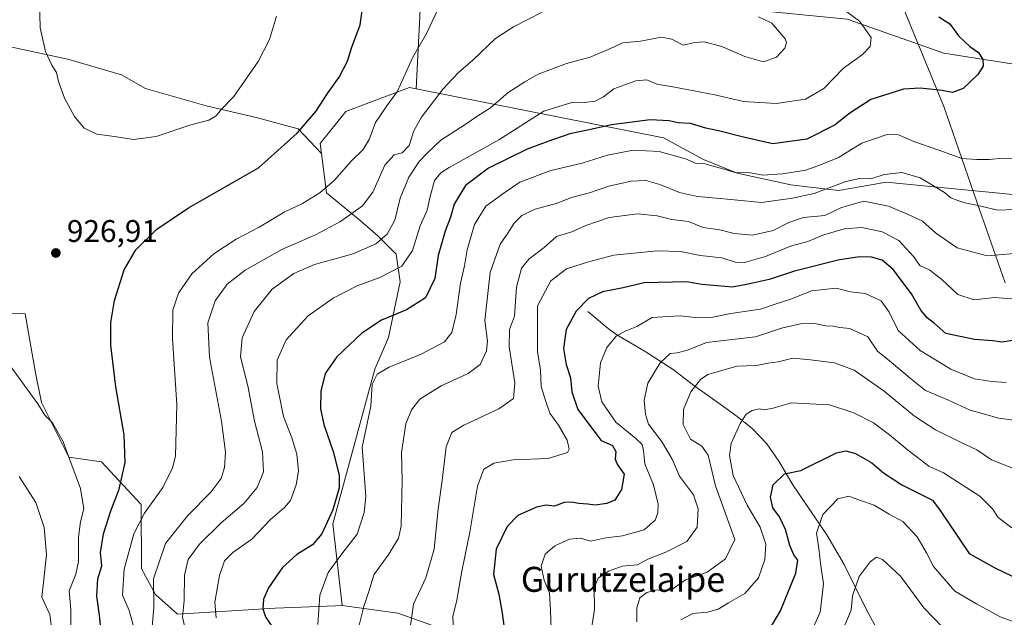
# Model space of a CAD drawing. Units: metres. Extents: x 627572 to 631018, y 4748123 to 4750500.
# Drawn here: x 629332 to 629647, y 4749742 to 4749933 of the extents above; entities that cross this region are included whole.
import ezdxf
from ezdxf.enums import TextEntityAlignment as Align

# ---------------------------------------------------------------- set-up
doc = ezdxf.new("R2010")
doc.units = ezdxf.units.M
doc.header["$MEASUREMENT"] = 0
for name, color, linetype, lineweight in [('Arbolado forestal CxS', 92, 'Continuous', 0), ('Corriente natural lineal', 142, 'Continuous', 13), ('Curva de nivel maestra', 30, 'Continuous', 30), ('Curva de nivel normal', 30, 'Continuous', 0), ('Entidad de ámbito territorial', 7, 'Continuous', 0), ('Entidad de ámbito territorial CxS', 92, 'Continuous', 0), ('Pastizal CxS', 92, 'Continuous', 0), ('Punto de cota en terreno', 7, 'Continuous', 0), ('Rótulo de punto de cota en terreno', 7, 'Continuous', 0), ('Texto cartográfico', 7, 'Continuous', 0)]:
    doc.layers.add(name, color=color, linetype=linetype, lineweight=lineweight)
doc.styles.add('Style-Arial', font='txt')

# ---------------------------------------------------------------- blocks, each defined once
blk = doc.blocks.new('*U4')
at = {"layer": 'Arbolado forestal CxS', "color": 92, "linetype": 'Continuous', "lineweight": 0}
for points in [[(629662.2698, 4749917.1865, 895.61), (629627.6917, 4749922.6491, 901.2669), (629596.7527, 4749933.5745, 905.1699)], [(629460.2575, 4749940.8601, 921.2702), (629458.7047, 4749911.2583, 918.5882), (629457.1807, 4749911.5603, 919.1947), (629456.5705, 4749911.6813, 919.3979), (629436.2793, 4749903.9629, 923.3902), (629428.0679, 4749893.7611, 923.6181), (629428.4669, 4749890.5569, 923.0398), (629421.0161, 4749898.4051, 925.4659), (629407.5203, 4749902.0883, 928.6419), (629391.5703, 4749905.7717, 930.8941), (629372.0953, 4749911.2799, 932.2019), (629364.4533, 4749915.6901, 932.4598), (629347.2815, 4749920.6895, 931.0332), (629325.3165, 4749925.4159, 926.9711)], [(629316.5192, 4749839.8783, 927.126), (629333.5983, 4749839.1411, 927.6128), (629336.9319, 4749820.2853, 928.9689), (629338.8797, 4749810.7671, 929.7628), (629347.5934, 4749793.3101, 930.176), (629358.0193, 4749791.8039, 927.5812), (629370.7089, 4749778.0949, 921.8773), (629370.8755, 4749757.5657, 917.491), (629375.3583, 4749749.3299, 914.3192), (629382.3739, 4749743.0117, 911.183), (629413.6513, 4749744.9471, 899.3323), (629432.9113, 4749745.7161, 892.9626), (629435.0803, 4749745.8027, 892.2394), (629452.8754, 4749743.3463, 887.1821), (629473.8694, 4749735.8241, 879.1964), (629496.1313, 4749728.9427, 871.6447), (629517.151, 4749715.7043, 863.8591), (629532.4309, 4749707.5201, 855.4802), (629540.7137, 4749701.8429, 852.3612), (629557.2507, 4749696.8397, 846.9587), (629588.3837, 4749694.4471, 836.2341), (629628.3899, 4749696.5421, 827.5327), (629641.0989, 4749695.3321, 826.1988), (629648.7349, 4749692.1929, 825.1213)]]:
    blk.add_polyline3d(points, dxfattribs=at)
blk = doc.blocks.new('5PATER')
at = {"layer": 'Punto de cota en terreno', "linetype": 'Continuous', "lineweight": 0}
h = blk.add_hatch(color=51, dxfattribs=at)
edge = h.paths.add_edge_path()
edge.add_ellipse((0, 0), major_axis=(-0.11, -0.111), ratio=0.999422, start_angle=0, end_angle=360)

msp = doc.modelspace()

# ---------------------------------------------------------------- linework, layer by layer
at = {"layer": 'Arbolado forestal CxS', "color": 92, "linetype": 'Continuous', "lineweight": 0}
for points in [[(629646.2071, 4750097.9057, 849.5562), (629644.0741, 4750057.3849, 851.9031), (629653.1729, 4750011.8659, 866.344), (629662.2709, 4749962.7051, 880.9262), (629673.1899, 4749926.2903, 890.8279), (629662.2698, 4749917.1865, 895.61), (629627.6917, 4749922.6491, 901.2669), (629596.7527, 4749933.5745, 905.1699), (629558.5337, 4749937.2163, 909.8522), (629511.2156, 4749939.0381, 913.218), (629460.2575, 4749940.8601, 921.2702), (629458.7047, 4749911.2583, 918.5882)], [(629684.7627, 4749874.0191, 886.5406), (629609.1457, 4749881.2825, 889.8933), (629601.4197, 4749879.9569, 890.058), (629593.9133, 4749878.6689, 890.5267), (629578.6613, 4749880.5023, 893.3869), (629561.4953, 4749884.2317, 895.1881), (629550.6775, 4749888.6267, 895.9993), (629537.9435, 4749895.5529, 897.8053), (629458.7047, 4749911.2583, 918.5882), (629460.2575, 4749940.8601, 921.2702), (629511.2156, 4749939.0381, 913.218), (629558.5337, 4749937.2163, 909.8522), (629596.7527, 4749933.5745, 905.1699), (629627.6917, 4749922.6491, 901.2669), (629662.2698, 4749917.1865, 895.61)], [(629428.4669, 4749890.5569, 923.0398), (629421.0161, 4749898.4051, 925.4659), (629407.5203, 4749902.0883, 928.6419), (629391.5703, 4749905.7717, 930.8941), (629372.0953, 4749911.2799, 932.2019), (629364.4533, 4749915.6901, 932.4598), (629347.2815, 4749920.6895, 931.0332), (629325.3165, 4749925.4159, 926.9711)], [(629473.8694, 4749735.8241, 879.1964), (629452.8754, 4749743.3463, 887.1821), (629435.0803, 4749745.8027, 892.2394), (629432.0561, 4749771.9557, 899.5475), (629445.5403, 4749821.4361, 896.8583), (629449.9407, 4749831.6199, 898.7831), (629453.6721, 4749849.4217, 904.2654), (629452.3621, 4749858.3077, 907.684), (629446.6205, 4749863.9969, 911.4372), (629440.8815, 4749869.0509, 914.3598), (629430.0447, 4749877.8921, 919.9708), (629428.4669, 4749890.5569, 923.0398), (629428.0679, 4749893.7611, 923.6181), (629436.2793, 4749903.9629, 923.3902), (629456.5705, 4749911.6813, 919.3979), (629457.1807, 4749911.5603, 919.1947), (629458.7047, 4749911.2583, 918.5882), (629537.9435, 4749895.5529, 897.8053), (629550.6775, 4749888.6267, 895.9993), (629561.4953, 4749884.2317, 895.1881), (629578.6613, 4749880.5023, 893.3869), (629593.9133, 4749878.6689, 890.5267), (629601.4197, 4749879.9569, 890.058), (629609.1457, 4749881.2825, 889.8933), (629684.7627, 4749874.0191, 886.5406)], [(629458.7047, 4749911.2583, 918.5882), (629457.1807, 4749911.5603, 919.1947), (629456.5705, 4749911.6813, 919.3979), (629436.2793, 4749903.9629, 923.3902), (629428.0679, 4749893.7611, 923.6181), (629428.4669, 4749890.5569, 923.0398)], [(629458.7047, 4749911.2583, 918.5882), (629537.9435, 4749895.5529, 897.8053), (629550.6775, 4749888.6267, 895.9993), (629561.4953, 4749884.2317, 895.1881), (629578.6613, 4749880.5023, 893.3869), (629593.9133, 4749878.6689, 890.5267), (629601.4197, 4749879.9569, 890.058), (629609.1457, 4749881.2825, 889.8933), (629684.7627, 4749874.0191, 886.5406)], [(629428.4669, 4749890.5569, 923.0398), (629430.0447, 4749877.8921, 919.9708), (629440.8815, 4749869.0509, 914.3598), (629446.6205, 4749863.9969, 911.4372), (629452.3621, 4749858.3077, 907.684), (629453.6721, 4749849.4217, 904.2654), (629449.9407, 4749831.6199, 898.7831), (629445.5403, 4749821.4361, 896.8583), (629432.0561, 4749771.9557, 899.5475), (629435.0803, 4749745.8027, 892.2394)], [(629316.5192, 4749839.8783, 927.126), (629333.5983, 4749839.1411, 927.6128), (629336.9319, 4749820.2853, 928.9689), (629338.8797, 4749810.7671, 929.7628), (629347.5934, 4749793.3101, 930.176), (629358.0193, 4749791.8039, 927.5812), (629370.7089, 4749778.0949, 921.8773), (629370.8755, 4749757.5657, 917.491), (629375.3583, 4749749.3299, 914.3192), (629382.3739, 4749743.0117, 911.183), (629413.6513, 4749744.9471, 899.3323), (629432.9113, 4749745.7161, 892.9626), (629435.0803, 4749745.8027, 892.2394)], [(629435.0803, 4749745.8027, 892.2394), (629452.8754, 4749743.3463, 887.1821), (629473.8694, 4749735.8241, 879.1964), (629496.1313, 4749728.9427, 871.6447), (629517.151, 4749715.7043, 863.8591), (629532.4309, 4749707.5201, 855.4802), (629540.7137, 4749701.8429, 852.3612), (629557.2507, 4749696.8397, 846.9587), (629588.3837, 4749694.4471, 836.2341), (629628.3899, 4749696.5421, 827.5327), (629641.0989, 4749695.3321, 826.1988), (629648.7349, 4749692.1929, 825.1213)]]:
    msp.add_polyline3d(points, dxfattribs=at)
at = {"layer": 'Corriente natural lineal', "color": 142, "linetype": 'Continuous', "lineweight": 13}
msp.add_polyline3d([(629513.6601, 4749839.9001, 874.499), (629520.1901, 4749834.4601, 871.7448), (629522.9301, 4749832.4701, 870.2859), (629532.0301, 4749827.1001, 867.2225), (629541.0501, 4749821.4001, 863.9396), (629547.5801, 4749816.2201, 860.4192), (629557.5001, 4749809.2401, 857.0423), (629561.8901, 4749805.9701, 855.6035), (629566.2701, 4749802.4501, 854.2519), (629571.0001, 4749797.5101, 852.691), (629574.7801, 4749792.0201, 851.365), (629579.2601, 4749784.4101, 849.3191), (629590.2101, 4749768.4601, 844.1506), (629595.7901, 4749758.9001, 842.2062), (629603.1301, 4749744.0101, 837.911), (629611.0801, 4749729.4201, 834.271), (629621.0401, 4749714.6401, 830.7092), (629632.2601, 4749700.6901, 827.5373), (629644.6701, 4749688.3701, 824.7395), (629657.9901, 4749676.9401, 822.2991)], dxfattribs=at)
at = {"layer": 'Curva de nivel maestra', "color": 30, "linetype": 'Continuous', "lineweight": 30, "flags": 128}
for points, elevation in [([(629358.36, 4749733.2401), (629357.45, 4749742.6601), (629356.52, 4749748.7301), (629356.9, 4749754.3501), (629358.18, 4749758.5101), (629357.77, 4749762.7801), (629358.7, 4749768.7801), (629361.04, 4749776.1201), (629363.73, 4749783.0701), (629365.59, 4749791.6001), (629365.28, 4749800.4201), (629362.65, 4749815.8401), (629361.04, 4749829.1301), (629360.99, 4749836.4501), (629362.22, 4749843.4501), (629365.31, 4749853.2401), (629368.98, 4749859.6301), (629375.73, 4749866.2401), (629385.9, 4749873.1601), (629408.24, 4749885.9601), (629420.65, 4749896.9701), (629426.59, 4749904.0001), (629430.4, 4749909.7501), (629434.07, 4749914.9901), (629436.8, 4749920.1001), (629438.18, 4749924.5601), (629440.78, 4749931.6601), (629442.05, 4749940.0801)], 925), ([(629626.06, 4749934.3201), (629629.59, 4749931.9901), (629632.3, 4749928.2101), (629635.96, 4749924.7801), (629638.72, 4749922.8801), (629640.16, 4749920.5601), (629640.26, 4749918.4501), (629638.56, 4749915.7801), (629633.82, 4749911.3301), (629630.42, 4749910.0001), (629627.12, 4749910.6601), (629620.11, 4749911.4801), (629614.72, 4749911.1301), (629604.27, 4749907.7501), (629597.27, 4749903.2501), (629592.89, 4749899.6801), (629583.83, 4749895.1001), (629572.89, 4749893.6501), (629563.91, 4749895.6201), (629555.54, 4749897.7801), (629551.44, 4749898.6101), (629546.59, 4749900.0701), (629542.59, 4749900.2901), (629539.78, 4749900.9601), (629533.62, 4749901.2501), (629521.29, 4749899.7301), (629514.12, 4749898.0601), (629507.91, 4749896.7801), (629500.91, 4749894.3301), (629494.24, 4749891.8501), (629481.91, 4749885.7901), (629474.57, 4749880.3101), (629470.87, 4749874.2901), (629469.75, 4749870.1801), (629468.01, 4749865.6001), (629465.81, 4749857.8601), (629464.75, 4749850.5101), (629461.74, 4749844.2801), (629455.67, 4749840.4701), (629447.63, 4749837.1201), (629441.33, 4749832.9601), (629433.38, 4749825.3901), (629429.58, 4749820.1201), (629428.19, 4749814.4201), (629428.13, 4749808.7201), (629429.24, 4749803.7801), (629432.24, 4749795.1001), (629434.06, 4749787.5101), (629434.08, 4749783.4901), (629432.09, 4749776.4401), (629428.61, 4749768.6901), (629425.57, 4749765.2601), (629420.57, 4749762.1201), (629416, 4749757.9301), (629411.52, 4749751.4201), (629409.9, 4749747.8201), (629409.64, 4749744.7101), (629410.57, 4749742.1201), (629413.86, 4749737.2301)], 900), ([(629650.48, 4749830.7301), (629646.23, 4749830.1001), (629643.28, 4749830.4901), (629637.44, 4749830.9801), (629628.3, 4749832.8401), (629624.69, 4749836.1201), (629622.28, 4749837.9401), (629620.24, 4749840.3301), (629617.3, 4749845.6101), (629611.46, 4749853.3801), (629607.94, 4749856.3201), (629604.44, 4749857.3201), (629600.72, 4749857.4801), (629594.21, 4749856.5001), (629579.88, 4749852.8901), (629571.78, 4749850.1301), (629564.97, 4749848.6601), (629559.96, 4749847.7401), (629550.2, 4749848.6101), (629545.23, 4749849.3801), (629531.71, 4749849.1001), (629525.04, 4749847.5101), (629518.36, 4749846.2501), (629513.86, 4749844.1201), (629509.99, 4749840.0601), (629506.76, 4749834.1101), (629505.9, 4749828.0501), (629506.77, 4749822.9801), (629508.12, 4749818.6601), (629508.63, 4749814.2301), (629510.49, 4749808.6001), (629517.98, 4749798.6601), (629521.6, 4749797.0201), (629522.71, 4749795.0601), (629522.43, 4749792.6401), (629523.23, 4749790.7901), (629525.3, 4749787.8701), (629524.5, 4749782.8901), (629522.32, 4749779.5601), (629519.8, 4749778.4501), (629516.04, 4749777.9201), (629513.74, 4749778.2601), (629510.66, 4749778.4301), (629508.61, 4749778.9001), (629506.11, 4749778.7501), (629503.01, 4749777.6201), (629500.35, 4749777.9701), (629497.26, 4749777.3301), (629491.31, 4749774.6101), (629487.85, 4749771.1101), (629484.38, 4749763.8601), (629483.52, 4749755.7301), (629485.23, 4749749.4501), (629486.25, 4749743.3401), (629486.78, 4749739.4001)], 875), ([(629571.2, 4749737.0701), (629575.38, 4749744.1201), (629580.27, 4749756.1201), (629580.88, 4749760.3301), (629579.59, 4749761.9801), (629578.32, 4749765.0001), (629576.97, 4749770.1201), (629575.05, 4749774.1901), (629572.96, 4749777.0701), (629572.15, 4749780.5201), (629573, 4749784.4701), (629576.61, 4749787.9001), (629581.91, 4749789.0701), (629593.24, 4749794.6201), (629596.32, 4749795.3401), (629599.38, 4749794.4201), (629604.62, 4749791.5001), (629608.34, 4749788.2201), (629614.2, 4749784.4801), (629623.97, 4749779.4901), (629626.52, 4749776.2001), (629635.79, 4749762.4501), (629643.97, 4749757.8701), (629652.19, 4749753.8801)], 850)]:
    msp.add_lwpolyline(points, dxfattribs=dict(at, elevation=elevation))
at = {"layer": 'Curva de nivel normal', "color": 30, "linetype": 'Continuous', "lineweight": 0, "flags": 128}
for points, elevation in [([(629338.22, 4749939.37), (629338.42, 4749930.76), (629340.13, 4749923.12), (629342.14, 4749918.78), (629343.67, 4749916.4), (629344.26, 4749913.57), (629346.2, 4749908.28), (629349.39, 4749902.32), (629352.46, 4749898.67), (629356.57, 4749896.74), (629362.24, 4749895.99), (629368.24, 4749895.02), (629375.55, 4749895.91), (629386.58, 4749899.65), (629392.39, 4749901.18), (629394.78, 4749902.62), (629396.5, 4749904.74), (629400.4, 4749908.75), (629408.21, 4749920.02), (629411.82, 4749927.01), (629414.04, 4749934.45)], 930), ([(629394.75, 4749741.89), (629394.28, 4749746.88), (629395.81, 4749755.4), (629397.44, 4749760.12), (629400.09, 4749762.78), (629406.13, 4749767.04), (629412.11, 4749773.33), (629416.64, 4749777.12), (629418.49, 4749779.43), (629420.35, 4749784.4), (629421.09, 4749788.85), (629420.56, 4749794.27), (629418.93, 4749799.49), (629416.31, 4749806.26), (629414.2, 4749816.9), (629414.3, 4749824.37), (629417.19, 4749830.9), (629424.24, 4749838.58), (629432.19, 4749844.19), (629439.82, 4749848.1), (629447.14, 4749850.78), (629454.12, 4749854.45), (629457.56, 4749859.42), (629460.07, 4749867.31), (629462.32, 4749872.42), (629463.23, 4749876.78), (629464.66, 4749881.82), (629466.63, 4749884.31), (629469.31, 4749886), (629485.24, 4749894.92), (629499.57, 4749904.11), (629508.93, 4749906.92), (629512.67, 4749906.81), (629516.02, 4749907.28), (629518.71, 4749908.67), (629522.07, 4749911.17), (629529.01, 4749913.82), (629532.54, 4749914.07), (629535.78, 4749912.66), (629540.88, 4749911.9), (629554.31, 4749909.32), (629563.51, 4749907.13), (629573.98, 4749906.57), (629583.34, 4749907.93), (629589.2, 4749911.33), (629595.58, 4749917.78), (629601.58, 4749922.18), (629604.07, 4749924.82), (629604.43, 4749927.7), (629600.67, 4749932.9), (629591.79, 4749939.41)], 905), ([(629368.4, 4749738.8), (629366.92, 4749744.23), (629364.77, 4749749.09), (629365.3, 4749757.44), (629368.4, 4749768.78), (629371.78, 4749775.31), (629377.72, 4749783.56), (629380.8, 4749789.86), (629381.74, 4749793.64), (629382.2, 4749810.12), (629380.75, 4749831.12), (629380.89, 4749840.31), (629382.65, 4749845.78), (629386.91, 4749851.94), (629394.04, 4749858.44), (629401.13, 4749863.08), (629408.53, 4749866.91), (629416.52, 4749871.73), (629422.39, 4749874.52), (629427.91, 4749877.88), (629432.57, 4749881.98), (629437.91, 4749888.08), (629441.81, 4749891.76), (629443.69, 4749895.01), (629445.77, 4749900.45), (629449.4, 4749905.78), (629452.74, 4749910.45), (629457.59, 4749921.15), (629462.11, 4749928.91), (629465.62, 4749936.39)], 920), ([(629374.21, 4749739.12), (629374.82, 4749745.01), (629374.64, 4749754.37), (629378.51, 4749765.68), (629385.56, 4749774.54), (629393.12, 4749782.14), (629396.32, 4749786.42), (629397.44, 4749789.99), (629397.74, 4749794.85), (629396.47, 4749804.85), (629392.56, 4749825.3), (629392.06, 4749836.33), (629394.47, 4749843.38), (629398.27, 4749848.64), (629404.01, 4749853.2), (629415.75, 4749859.8), (629426.54, 4749864.46), (629434.55, 4749868.78), (629441.6, 4749873.78), (629444.88, 4749878.12), (629448.71, 4749886.78), (629451.68, 4749890.1), (629454.24, 4749890.72), (629456.56, 4749893.1), (629458.01, 4749897.78), (629460.43, 4749902.13), (629467.36, 4749911.18), (629472.15, 4749916.3), (629477.04, 4749920.48), (629484.19, 4749927.29), (629489.88, 4749931.12), (629499.12, 4749935.73)], 915), ([(629384.78, 4749738.32), (629383.93, 4749742.05), (629384.54, 4749747.37), (629384.61, 4749755.52), (629385.83, 4749760.53), (629389.39, 4749765.38), (629396.36, 4749772.22), (629403.59, 4749778.46), (629407.91, 4749783.58), (629409.89, 4749788.62), (629409.57, 4749795.04), (629407.02, 4749804.76), (629404.86, 4749816.12), (629402.56, 4749825.45), (629403.01, 4749831.45), (629406.92, 4749839.92), (629412.66, 4749847.03), (629419.57, 4749852.08), (629426.24, 4749854.93), (629438.57, 4749858.35), (629445.8, 4749861.63), (629449.46, 4749864.66), (629451.91, 4749869.12), (629453.62, 4749876.25), (629456.36, 4749882.98), (629459.67, 4749887.9), (629462.4, 4749890.71), (629466.68, 4749894.76), (629474.42, 4749899.82), (629478.49, 4749902.58), (629482.59, 4749905.16), (629488.24, 4749910.04), (629493.57, 4749913.47), (629497.82, 4749915.95), (629506.91, 4749919.38), (629514.43, 4749921.37), (629521, 4749924.18), (629524.85, 4749925.98), (629530.57, 4749926.51), (629537.24, 4749927.71), (629540.57, 4749927.07), (629544.24, 4749925.22), (629547.91, 4749926.1), (629550.91, 4749926.26), (629556.57, 4749924.81), (629563.91, 4749921.56), (629569.91, 4749919.86), (629574.06, 4749921.36), (629576.8, 4749924.23), (629577.31, 4749926.01), (629576.82, 4749927.23), (629572.54, 4749932.25), (629568.32, 4749934.31)], 910), ([(629651.91, 4749888.92), (629646.55, 4749888.99), (629642.15, 4749888.56), (629638.18, 4749888.59), (629633.43, 4749888.89), (629626.05, 4749891.53), (629618.02, 4749894.39), (629613.14, 4749896.51), (629609.46, 4749896.55), (629601.35, 4749893.87), (629593.89, 4749889.21), (629588.46, 4749886.94), (629583.47, 4749885.22), (629575.98, 4749883.96), (629569.71, 4749883.62), (629565.72, 4749884.33), (629560.78, 4749884.42), (629557.35, 4749885.5), (629554.09, 4749886.3), (629551.21, 4749887.17), (629548.41, 4749887.3), (629544.91, 4749888.78), (629536.57, 4749891.14), (629528.19, 4749891.6), (629520.03, 4749889.96), (629511.86, 4749887.44), (629501.91, 4749885.07), (629491.91, 4749881.29), (629487.24, 4749878.08), (629481.1, 4749873.66), (629477.43, 4749867.74), (629475.08, 4749859.72), (629474.24, 4749854.52), (629472.96, 4749848.99), (629471.51, 4749838.99), (629470.21, 4749833.22), (629467.82, 4749830.17), (629460.35, 4749826.3), (629450.08, 4749822.12), (629446.24, 4749819.85), (629444.7, 4749816.63), (629444.23, 4749809.62), (629441.43, 4749796.45), (629442.63, 4749780.64), (629442.16, 4749775.57), (629439.9, 4749768.66), (629435.01, 4749762.34), (629430.58, 4749756.37), (629427.97, 4749749.06), (629427.24, 4749739.68)], 895), ([(629650.36, 4749872.57), (629644.95, 4749872.33), (629638.09, 4749874), (629634.4, 4749874.7), (629632.17, 4749875.51), (629629.91, 4749876.32), (629627.86, 4749878.07), (629624.83, 4749879.81), (629620.06, 4749882.76), (629614.24, 4749884.48), (629608.57, 4749883.76), (629604.28, 4749882.44), (629600.71, 4749882.54), (629596.25, 4749881.55), (629586.11, 4749877.69), (629579.24, 4749876.16), (629569.33, 4749874.85), (629557.18, 4749875.98), (629548.77, 4749876.78), (629543.03, 4749878.03), (629536.77, 4749880.6), (629532.24, 4749881.82), (629527.52, 4749881.61), (629520.38, 4749880.02), (629514.24, 4749877.91), (629508.75, 4749876.49), (629503.52, 4749874.46), (629496.88, 4749872.69), (629492.54, 4749870.62), (629490.09, 4749868.19), (629488.14, 4749864.98), (629485.64, 4749861.5), (629482.48, 4749852.45), (629480.73, 4749837.07), (629481.56, 4749830.47), (629481.26, 4749827.29), (629479.22, 4749823), (629475.37, 4749820.12), (629466.78, 4749816.12), (629459.97, 4749811.85), (629457.27, 4749808.45), (629455.49, 4749803.94), (629454.06, 4749794.78), (629454.27, 4749785.88), (629453.99, 4749771.15), (629453.05, 4749767.4), (629450.01, 4749762.21), (629445.2, 4749755.64), (629443.73, 4749750.59), (629442.01, 4749745.45), (629440.02, 4749737.39)], 890), ([(629654, 4749858.84), (629641.53, 4749857.75), (629631.92, 4749860.29), (629624.94, 4749865.12), (629620.81, 4749868.85), (629616.19, 4749870.95), (629609.89, 4749873.62), (629602.03, 4749875.25), (629594.85, 4749873.2), (629589.54, 4749870.61), (629582.78, 4749869.97), (629578.06, 4749868.45), (629572.99, 4749865.83), (629566.43, 4749864.36), (629560.57, 4749864.86), (629555.91, 4749866.12), (629550.57, 4749866.79), (629545.91, 4749868.72), (629540.57, 4749869.39), (629535.91, 4749870.58), (629529.55, 4749871.15), (629520.49, 4749870), (629513.01, 4749867.42), (629508.55, 4749865.4), (629503.66, 4749863.89), (629499.73, 4749860.37), (629494.97, 4749856.74), (629492.52, 4749853.82), (629490.88, 4749847.7), (629490.21, 4749838.42), (629488.58, 4749834.18), (629488.54, 4749828.56), (629490.3, 4749817.12), (629489.87, 4749812.06), (629485.24, 4749808.8), (629474.01, 4749803.49), (629470.13, 4749801.18), (629468.37, 4749796.63), (629467.07, 4749785.78), (629465.8, 4749776.78), (629464.55, 4749763.84), (629461.82, 4749754.69), (629457.93, 4749746.18), (629456.64, 4749737.03)], 885), ([(629649.41, 4749844.02), (629643.9, 4749844.36), (629637.37, 4749843.64), (629632.15, 4749845.36), (629626.96, 4749850.17), (629623.14, 4749853.13), (629620.01, 4749854.68), (629617.9, 4749857.55), (629613.27, 4749862.66), (629607.86, 4749865.46), (629601.42, 4749866.86), (629595.7, 4749866.41), (629588.91, 4749864.33), (629584.08, 4749862.3), (629578.58, 4749860.84), (629570.53, 4749857.56), (629563.89, 4749855.56), (629560.83, 4749855.71), (629556.57, 4749857.11), (629549.67, 4749857.88), (629543.41, 4749859.15), (629536.02, 4749859.36), (629522.03, 4749858), (629513.86, 4749855.86), (629506.91, 4749853.62), (629501.91, 4749849.7), (629497.55, 4749841.76), (629497.55, 4749827.07), (629498.56, 4749821.15), (629498.74, 4749815.89), (629500.28, 4749811.06), (629501.59, 4749807.38), (629504.29, 4749803.57), (629507.13, 4749798.69), (629507.68, 4749795.9), (629507.15, 4749794.8), (629500.99, 4749792.88), (629489.76, 4749792.39), (629483.58, 4749791.36), (629480.46, 4749789.47), (629478.41, 4749783.96), (629475.98, 4749769.32), (629473.42, 4749756.75), (629471.76, 4749747.45), (629470.54, 4749742.26), (629470.71, 4749737.28)], 880), ([(629647.63, 4749817.18), (629642.97, 4749817.52), (629637.46, 4749818.34), (629629.91, 4749821.46), (629620.02, 4749827.44), (629613.06, 4749833.8), (629610.13, 4749839.72), (629607.55, 4749843.38), (629602.45, 4749845.7), (629597.76, 4749846.19), (629593.22, 4749847.42), (629585.31, 4749846.57), (629578.67, 4749843.84), (629574.25, 4749842.5), (629568.93, 4749840.69), (629559.5, 4749839.32), (629553.76, 4749838.12), (629548.99, 4749837.86), (629543.28, 4749838.49), (629539.42, 4749838.37), (629534.34, 4749838.02), (629529.4, 4749835.07), (629525.69, 4749833.64), (629522.8, 4749832), (629519.81, 4749828.45), (629517.78, 4749823.52), (629516.98, 4749815.97), (629518.13, 4749811.01), (629522.61, 4749804.49), (629529.1, 4749799.3), (629531.11, 4749797.32), (629531.54, 4749795.42), (629531.99, 4749791.2), (629534.76, 4749784.44), (629536.21, 4749778.28), (629536.14, 4749775.41), (629535.3, 4749773.11), (629531.77, 4749770.05), (629524.79, 4749768.08), (629519.44, 4749767.42), (629514.66, 4749766.38), (629511.4, 4749767.3), (629507.86, 4749767), (629503.14, 4749764.91), (629500.06, 4749762.19), (629498.8, 4749758.34), (629499.76, 4749753.95), (629501.41, 4749749.74), (629501.71, 4749744.35), (629501.94, 4749738.15)], 870), ([(629514.55, 4749736.34), (629515.85, 4749744.52), (629515.72, 4749751.47), (629517.02, 4749754.53), (629520.35, 4749756.82), (629524.73, 4749758.34), (629529.61, 4749758.78), (629532.92, 4749760.64), (629538.62, 4749762.84), (629545.41, 4749766.31), (629548.68, 4749770.89), (629548.99, 4749776.71), (629547.48, 4749781.21), (629543.06, 4749787.23), (629540.65, 4749792.64), (629537.32, 4749798.45), (629533.09, 4749803.8), (629532.13, 4749807.03), (629531.68, 4749811.56), (629532.92, 4749816.97), (629536.88, 4749823.54), (629540.07, 4749826.5), (629542.33, 4749826.68), (629545.59, 4749827.51), (629551.66, 4749829.98), (629567.41, 4749831.83), (629575.65, 4749834.62), (629581.73, 4749836), (629586.2, 4749836.03), (629589.91, 4749835.33), (629592.26, 4749835.24), (629594.38, 4749834.76), (629597.56, 4749834.43), (629603.28, 4749831.82), (629606.36, 4749827.24), (629610.3, 4749824.17), (629617.48, 4749818.02), (629621.73, 4749814.61), (629629.12, 4749811.57), (629636.12, 4749808.33), (629645.24, 4749805.76), (629652.25, 4749804.83)], 865), ([(629348.21, 4749738.52), (629348.18, 4749744.56), (629347.7, 4749750.48), (629349.81, 4749755.78), (629350.68, 4749759.84), (629350.7, 4749767.68), (629351.29, 4749772.58), (629352.43, 4749776.76), (629351.35, 4749783.3), (629345.72, 4749798.2), (629342.33, 4749804.26), (629339.93, 4749806.7), (629337.61, 4749810.38), (629328.63, 4749822.84)], 930), ([(629650.52, 4749789.4), (629642.94, 4749792.4), (629638.2, 4749795.59), (629633.23, 4749797.94), (629625.02, 4749802.04), (629618.24, 4749806.45), (629608.52, 4749814.4), (629598.97, 4749821.18), (629592.61, 4749823.47), (629584.95, 4749824.44), (629579.35, 4749825.02), (629574.64, 4749823.78), (629571.37, 4749823.4), (629567.65, 4749822.6), (629561.35, 4749822.4), (629552.14, 4749819.8), (629549.8, 4749818.13), (629546.68, 4749814.16), (629544.36, 4749808.51), (629544.23, 4749803.77), (629546.51, 4749799.05), (629550.16, 4749796.82), (629552.22, 4749793.9), (629554.59, 4749784.08), (629560.75, 4749766.96), (629557.75, 4749760.78), (629551.91, 4749756.44), (629545.01, 4749753.98), (629540.57, 4749750.91), (629538.13, 4749750.42), (629535.88, 4749750.85), (629532.56, 4749749.94), (629530.32, 4749748.2), (629529.41, 4749745.08), (629529.39, 4749740.61)], 860), ([(629649.42, 4749770.63), (629645.04, 4749774), (629643.25, 4749776.75), (629639.16, 4749780.75), (629627.55, 4749788.31), (629622.85, 4749790.36), (629615.94, 4749795.74), (629610.21, 4749800.42), (629605.1, 4749804.23), (629598.83, 4749807.48), (629591.09, 4749809.99), (629584.68, 4749810.41), (629578.82, 4749810.66), (629573.05, 4749808.93), (629570.25, 4749808.46), (629568.58, 4749808.79), (629566.33, 4749808.28), (629564.36, 4749807), (629562.5, 4749804.05), (629559.55, 4749797.68), (629559.06, 4749793.86), (629560.2, 4749787.4), (629564.7, 4749777.96), (629568.86, 4749770.92), (629570.71, 4749765.38), (629570.36, 4749760.5), (629568.28, 4749754.64), (629563.98, 4749749.65), (629558.77, 4749746.69), (629555.37, 4749744.65), (629552, 4749743.68), (629547.32, 4749743.19), (629543.45, 4749741.22)], 855), ([(629342.2, 4749737.12), (629341.47, 4749742.87), (629338.89, 4749748.45), (629339.58, 4749754.12), (629340.42, 4749762.12), (629339.73, 4749770.74), (629337.02, 4749778.77), (629331.73, 4749787.07)], 935), ([(629584.92, 4749736.76), (629588.04, 4749743.62), (629589.18, 4749752.7), (629588.24, 4749758.52), (629587.6, 4749764.08), (629586.88, 4749768.92), (629588.92, 4749774.9), (629593.71, 4749779.98), (629597.23, 4749780.85), (629601.02, 4749779.42), (629605.3, 4749777.93), (629610.14, 4749775.04), (629614.48, 4749772.69), (629619.11, 4749767.82), (629622.12, 4749762.67), (629624.31, 4749758.24), (629631.16, 4749750.42), (629638.1, 4749746.31), (629645.65, 4749742.19), (629652.5, 4749739.71)], 845), ([(629595.93, 4749739.54), (629598.02, 4749744.3), (629598.4, 4749748.94), (629600.55, 4749755.1), (629604.05, 4749759.78), (629606.07, 4749761.25), (629607.96, 4749760.47), (629613.73, 4749755.15), (629621.24, 4749745.06), (629627.48, 4749738.69)], 840)]:
    msp.add_lwpolyline(points, dxfattribs=dict(at, elevation=elevation))
at = {"layer": 'Entidad de ámbito territorial', "color": 7, "linetype": 'Continuous', "lineweight": 0, "flags": 128}
msp.add_lwpolyline([(629647.305, 4749849.12), (629639.096, 4749872.634), (629638.243, 4749875.088), (629627.657, 4749905.543), (629620.3, 4749923.54), (629611.156, 4749945.912), (629594.145, 4749990.455), (629579.669, 4750035.331), (629561.101, 4750105.852), (629562.931, 4750109.321), (629563.643, 4750110.672), (629571.446, 4750125.467), (629589.031, 4750162.19), (629599.047, 4750188.397), (629608.351, 4750212.932), (629610.072, 4750217.205), (629628.696, 4750263.452), (629670.083, 4750362.48)], dxfattribs=at)
at = {"layer": 'Entidad de ámbito territorial CxS', "color": 92, "linetype": 'Continuous', "lineweight": 0, "flags": 128}
msp.add_lwpolyline([(629647.305, 4749849.12), (629639.096, 4749872.634), (629638.243, 4749875.088), (629627.657, 4749905.543), (629620.3, 4749923.54), (629611.156, 4749945.912), (629594.145, 4749990.455), (629579.669, 4750035.331), (629561.101, 4750105.852), (629562.931, 4750109.321), (629563.643, 4750110.672), (629571.446, 4750125.467), (629589.031, 4750162.19), (629599.047, 4750188.397), (629608.351, 4750212.932), (629610.072, 4750217.205), (629628.696, 4750263.452), (629670.083, 4750362.48)], dxfattribs=at)
at = {"layer": 'Pastizal CxS', "color": 92, "linetype": 'Continuous', "lineweight": 0}
for points in [[(629325.3165, 4749925.4159, 926.9711), (629347.2815, 4749920.6895, 931.0332), (629364.4533, 4749915.6901, 932.4598), (629372.0953, 4749911.2799, 932.2019), (629391.5703, 4749905.7717, 930.8941), (629407.5203, 4749902.0883, 928.6419), (629421.0161, 4749898.4051, 925.4659), (629428.4669, 4749890.5569, 923.0398), (629430.0447, 4749877.8921, 919.9708), (629440.8815, 4749869.0509, 914.3598), (629446.6205, 4749863.9969, 911.4372), (629452.3621, 4749858.3077, 907.684), (629453.6721, 4749849.4217, 904.2654), (629449.9407, 4749831.6199, 898.7831), (629445.5403, 4749821.4361, 896.8583), (629432.0561, 4749771.9557, 899.5475), (629435.0803, 4749745.8027, 892.2394), (629432.9113, 4749745.7161, 892.9626), (629413.6513, 4749744.9471, 899.3323), (629382.3739, 4749743.0117, 911.183), (629375.3583, 4749749.3299, 914.3192), (629370.8755, 4749757.5657, 917.491), (629370.7089, 4749778.0949, 921.8773), (629358.0193, 4749791.8039, 927.5812), (629347.5934, 4749793.3101, 930.176), (629338.8797, 4749810.7671, 929.7628), (629336.9319, 4749820.2853, 928.9689), (629333.5983, 4749839.1411, 927.6128), (629316.5192, 4749839.8783, 927.126)], [(629428.4669, 4749890.5569, 923.0398), (629421.0161, 4749898.4051, 925.4659), (629407.5203, 4749902.0883, 928.6419), (629391.5703, 4749905.7717, 930.8941), (629372.0953, 4749911.2799, 932.2019), (629364.4533, 4749915.6901, 932.4598), (629347.2815, 4749920.6895, 931.0332), (629325.3165, 4749925.4159, 926.9711)], [(629428.4669, 4749890.5569, 923.0398), (629430.0447, 4749877.8921, 919.9708), (629440.8815, 4749869.0509, 914.3598), (629446.6205, 4749863.9969, 911.4372), (629452.3621, 4749858.3077, 907.684), (629453.6721, 4749849.4217, 904.2654), (629449.9407, 4749831.6199, 898.7831), (629445.5403, 4749821.4361, 896.8583), (629432.0561, 4749771.9557, 899.5475), (629435.0803, 4749745.8027, 892.2394)], [(629316.5192, 4749839.8783, 927.126), (629333.5983, 4749839.1411, 927.6128), (629336.9319, 4749820.2853, 928.9689), (629338.8797, 4749810.7671, 929.7628), (629347.5934, 4749793.3101, 930.176), (629358.0193, 4749791.8039, 927.5812), (629370.7089, 4749778.0949, 921.8773), (629370.8755, 4749757.5657, 917.491), (629375.3583, 4749749.3299, 914.3192), (629382.3739, 4749743.0117, 911.183), (629413.6513, 4749744.9471, 899.3323), (629432.9113, 4749745.7161, 892.9626), (629435.0803, 4749745.8027, 892.2394)]]:
    msp.add_polyline3d(points, dxfattribs=at)

# ---------------------------------------------------------------- block references
at = {"layer": 'Arbolado forestal CxS', "color": 92, "linetype": 'Continuous', "lineweight": 0}
msp.add_blockref('*U4', (0, 0), dxfattribs=at)
at = {"layer": 'Punto de cota en terreno', "color": 7, "linetype": 'Continuous', "lineweight": 0, "xscale": 10, "yscale": 10, "zscale": 10}
msp.add_blockref('5PATER', (629343.43, 4749858.66, 926.91), dxfattribs=at)

# ---------------------------------------------------------------- texts
at = {"layer": 'Rótulo de punto de cota en terreno', "color": 7, "linetype": 'Continuous', "lineweight": 0, "style": 'Style-Arial'}
msp.add_text('926,91', height=7, dxfattribs=at).set_placement((629346.9578, 4749862.1878))
at = {"layer": 'Texto cartográfico', "color": 7, "linetype": 'Continuous', "lineweight": 0, "style": 'Style-Arial'}
msp.add_text('Gurutzelaipe', height=8, dxfattribs=at).set_placement((629524.9614, 4749754.1702), align=Align.MIDDLE_CENTER)

doc.saveas('drawing.dxf')
